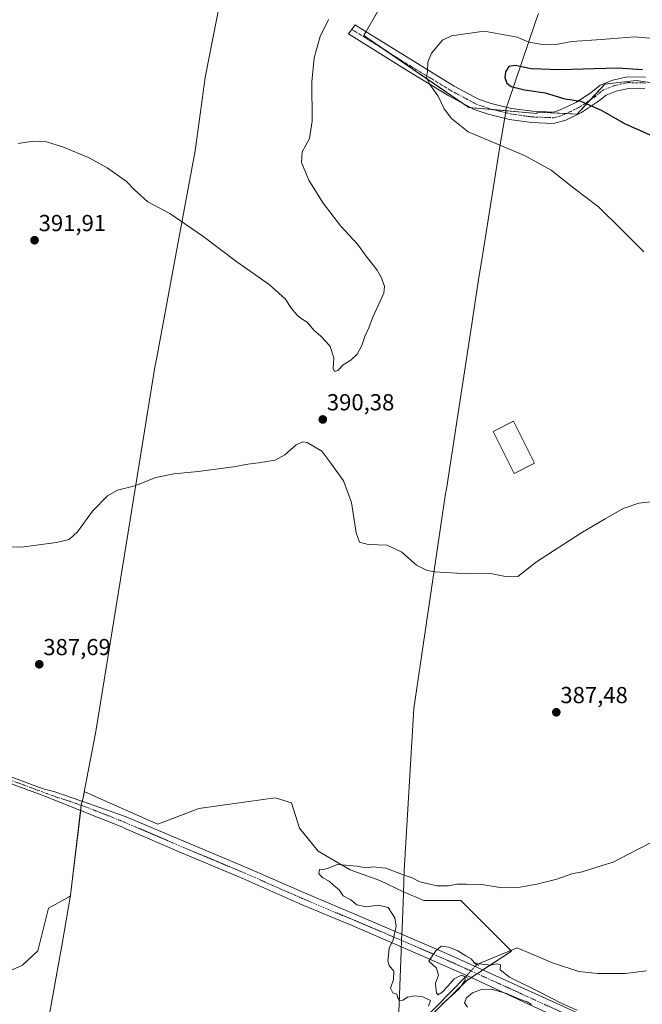
# Model space of a CAD drawing. Units: metres. Extents: x 576977 to 580427, y 4708038 to 4710390.
# Drawn here: x 578549 to 578818, y 4709189 to 4709615 of the extents above; entities that cross this region are included whole.
import ezdxf
from ezdxf.enums import TextEntityAlignment as Align

# ---------------------------------------------------------------- set-up
doc = ezdxf.new("R2010")
doc.units = ezdxf.units.M
doc.header["$MEASUREMENT"] = 0
doc.linetypes.add('TRAZO_Y_PUNTO', pattern=[1, 0.5, -0.25, 0, -0.25])
doc.linetypes.add('TRAZOS2', pattern=[0.375, 0.25, -0.125])
for name, color, linetype, lineweight in [('Camino', 19, 'Continuous', 0), ('Camino Cxs', 19, 'Continuous', 0), ('Camino eje', 39, 'TRAZO_Y_PUNTO', 13), ('Carátula', 7, 'Continuous', 5), ('Corriente natural lineal', 142, 'Continuous', 13), ('Corriente natural lineal oculto', 19, 'TRAZO_Y_PUNTO', 13), ('Cultivos herbáceos CxS', 92, 'Continuous', 0), ('Curva de nivel maestra', 36, 'Continuous', 30), ('Curva de nivel normal', 36, 'Continuous', 0), ('Edificación', 1, 'Continuous', 13), ('Edificación Cxs', 1, 'Continuous', 13), ('Matorral', 135, 'Continuous', 0), ('Matorral CxS', 135, 'Continuous', 0), ('Municipio', 9, 'Continuous', 13), ('Municipio CxS', 142, 'Continuous', 0), ('Pastizal CxS', 92, 'Continuous', 0), ('Pista no pavimentada', 254, 'Continuous', 13), ('Pista no pavimentada Cxs', 254, 'Continuous', 0), ('Pista pavimentada eje', 135, 'TRAZO_Y_PUNTO', 0), ('Puente lineal', 2, 'TRAZOS2', 0), ('Punto de cota en terreno', 7, 'Continuous', 0), ('Rótulo de punto de cota en terreno', 19, 'Continuous', 0)]:
    doc.layers.add(name, color=color, linetype=linetype, lineweight=lineweight)
doc.styles.add('Arial', font='txt', dxfattribs={"height": 0.2})

# ---------------------------------------------------------------- blocks, each defined once
blk = doc.blocks.new('*U157')
at = {"layer": 'Cultivos herbáceos CxS', "color": 92, "linetype": 'Continuous', "lineweight": 0}
for points in [[(578721.4, 4709649.19, 387.48), (578697.88, 4709608.02, 391.2), (578743.25, 4709576.92, 395.92), (578772.66, 4709574.4, 398.11), (578772.82, 4709574.99, 398.24), (578790.06, 4709574.12, 399.02), (578802.07, 4709587.01, 400.79), (578815.59, 4709588.64, 400.88), (578830.32, 4709586.48, 400.63)], [(578707.11, 4709165.18, 385.32), (578742.4, 4709199.63, 384.93), (578761.73, 4709212.24, 384.34), (578739.88, 4709234.09, 384.37), (578723.92, 4709234.09, 384.72), (578715.02, 4709237.89, 384.75), (578704.77, 4709242.83, 384.82), (578692.06, 4709247.45, 384.93), (578678.19, 4709255.54, 385.21), (578670.1, 4709265.37, 385.61), (578666.63, 4709276.35, 385.93), (578659.63, 4709278.49, 385.95), (578647.18, 4709276.75, 385.93), (578643.99, 4709276.31, 385.93), (578626.69, 4709273.9, 386.05), (578608.91, 4709267.08, 386.17), (578604.65, 4709268.98, 386.09), (578583.08, 4709278.59, 386.52), (578577.12, 4709281.25, 386.62), (578577.08, 4709281.05, 386.62), (578576.87, 4709279.94, 386.61), (578576.5, 4709277.99, 386.6), (578575.84, 4709275.33, 386.63), (578571.19, 4709236.48, 386.49), (578571.15, 4709236.24, 386.48), (578570.38, 4709235.62, 386.47), (578561.73, 4709230.89, 386.41), (578557.01, 4709212.41, 386.48), (578550.37, 4709206.27, 386.49), (578550.11, 4709206.03, 386.49), (578521.18, 4709193.28, 386.95)]]:
    blk.add_polyline3d(points, dxfattribs=at)
blk = doc.blocks.new('*U164')
at = {"layer": 'Curva de nivel normal', "color": 36, "linetype": 'Continuous', "lineweight": 0}
for points in [[(578548.54, 4709561.31, 390), (578554.98, 4709562.34, 390), (578560.77, 4709562.05, 390), (578568.2, 4709559.76, 390), (578579.28, 4709555.16, 390), (578587.06, 4709550.9, 390), (578595.29, 4709545.09, 390), (578598.88, 4709541.3, 390), (578604.64, 4709536.11, 390), (578614.12, 4709531.05, 390), (578628.36, 4709521.28, 390), (578643.03, 4709510.24, 390), (578656.96, 4709500.46, 390), (578663.94, 4709494.27, 390), (578666.74, 4709490.12, 390), (578669.11, 4709487.1, 390), (578670.86, 4709485.68, 390), (578673.46, 4709484.11, 390), (578676.51, 4709480.56, 390), (578679.23, 4709478.28, 390), (578681.63, 4709475.68, 390), (578683.35, 4709473.57, 390), (578685, 4709468.75, 390), (578684.69, 4709464.07, 390), (578685.28, 4709462.77, 390), (578686.69, 4709463.19, 390), (578688.94, 4709465.7, 390), (578692.34, 4709467.71, 390), (578694.98, 4709470.25, 390), (578697.08, 4709473.99, 390), (578698.38, 4709477.99, 390), (578700.1, 4709481.66, 390), (578701.61, 4709485.99, 390), (578706.59, 4709496.66, 390), (578706.84, 4709499.57, 390), (578705.56, 4709503.32, 390), (578703.71, 4709506.69, 390), (578699.33, 4709512.04, 390), (578695.21, 4709517.92, 390), (578687.94, 4709525.66, 390), (578680.37, 4709535.6, 390), (578674.11, 4709545.59, 390), (578670.97, 4709553.19, 390), (578671.32, 4709557.8, 390), (578674.43, 4709563.52, 390), (578675.57, 4709571.09, 390), (578675.52, 4709588.1, 390), (578676.47, 4709598.43, 390), (578679.02, 4709607.65, 390), (578682.65, 4709615, 390)], [(578824.38, 4709406.83, 390), (578816.71, 4709405.85, 390), (578809.93, 4709403.54, 390), (578802.18, 4709399.19, 390), (578791.72, 4709392.95, 390), (578772.6, 4709380.54, 390), (578764.43, 4709374.15, 390), (578759.93, 4709374.1, 390), (578752.6, 4709375.45, 390), (578742.93, 4709375.4, 390), (578728.64, 4709376.21, 390), (578725.27, 4709376.83, 390), (578720.67, 4709379.06, 390), (578714.33, 4709384.72, 390), (578708.01, 4709387.68, 390), (578699.84, 4709388.03, 390), (578696.1, 4709389.09, 390), (578694.65, 4709393.03, 390), (578692.53, 4709406.24, 390), (578689.16, 4709415.49, 390), (578683.71, 4709423.25, 390), (578679.85, 4709428.38, 390), (578673.39, 4709432.15, 390), (578671.62, 4709432.44, 390), (578668.62, 4709431.18, 390), (578663.72, 4709426.74, 390), (578659.55, 4709424.52, 390), (578652.48, 4709423.28, 390), (578647.77, 4709422.81, 390), (578641.68, 4709421.59, 390), (578626.37, 4709419.54, 390), (578615.76, 4709418.62, 390), (578608.06, 4709417.03, 390), (578598.94, 4709413.41, 390), (578591.51, 4709411.51, 390), (578587.2, 4709409.13, 390), (578580.64, 4709402.5, 390), (578574.15, 4709393.53, 390), (578570.61, 4709390.18, 390), (578565.13, 4709388.85, 390), (578550.99, 4709387.04, 390), (578541.77, 4709386.82, 390)]]:
    blk.add_polyline3d(points, dxfattribs=at)
blk = doc.blocks.new('*U175')
at = {"layer": 'Curva de nivel normal', "color": 36, "linetype": 'Continuous', "lineweight": 0}
for points in [[(578742.75, 4709188.06, 385), (578741.49, 4709189.96, 385), (578742.32, 4709192.08, 385), (578744.84, 4709194.31, 385), (578748.77, 4709195.74, 385), (578753.11, 4709195.82, 385), (578759.56, 4709193.96, 385), (578765.14, 4709191.54, 385), (578768.57, 4709190.3, 385), (578770.42, 4709189.16, 385)], [(578790.04, 4709186.78, 385), (578783.52, 4709189.58, 385), (578773.68, 4709194.74, 385), (578760.84, 4709200.95, 385), (578756.9, 4709204.12, 385), (578756.97, 4709206.4, 385), (578755.38, 4709206.77, 385), (578752.86, 4709206.22, 385), (578750.67, 4709206.5, 385), (578747.21, 4709206.71, 385), (578745.65, 4709207.34, 385), (578744.36, 4709208.91, 385), (578741.94, 4709210.28, 385), (578738.52, 4709212.43, 385), (578734.69, 4709214.05, 385), (578731.4, 4709214.37, 385), (578728.93, 4709212.3, 385), (578726.04, 4709208, 385), (578729.31, 4709204.88, 385), (578730.25, 4709201.83, 385), (578728.83, 4709198.42, 385), (578729.02, 4709196.36, 385), (578729.29, 4709194.27, 385), (578729.9, 4709193.4, 385), (578731.64, 4709194.38, 385), (578734.4, 4709197.2, 385), (578736.93, 4709200.24, 385), (578740.13, 4709201.87, 385), (578741.6, 4709201.18, 385), (578741.66, 4709199.66, 385), (578739.15, 4709195.97, 385), (578731.57, 4709189.2, 385)], [(578725.82, 4709188.48, 385), (578726.7, 4709190.93, 385), (578723.45, 4709192.51, 385), (578719.85, 4709193, 385), (578716.8, 4709192.31, 385), (578714.74, 4709191.05, 385), (578713.46, 4709190.99, 385), (578712.64, 4709192.04, 385), (578712.21, 4709193.61, 385), (578710.5, 4709194.21, 385), (578709.41, 4709196.3, 385), (578710.8, 4709200, 385), (578710.93, 4709203.67, 385), (578708.82, 4709206, 385), (578708.28, 4709208.04, 385), (578708.64, 4709210.47, 385), (578708.92, 4709213.7, 385), (578710.63, 4709217, 385), (578711.94, 4709223, 385), (578711.34, 4709226.67, 385), (578708.47, 4709231.08, 385), (578704.27, 4709232.16, 385), (578698.92, 4709231.47, 385), (578694.88, 4709232.25, 385), (578692.24, 4709234.5, 385), (578689.05, 4709236.24, 385), (578687.27, 4709238.78, 385), (578684.88, 4709240.78, 385), (578682.92, 4709242.54, 385), (578680.22, 4709244.02, 385), (578678.52, 4709245.72, 385), (578678.73, 4709247.61, 385), (578680.06, 4709247.46, 385), (578682.52, 4709248.12, 385), (578686.48, 4709249.65, 385), (578695, 4709248.96, 385), (578698.76, 4709248.29, 385), (578701.87, 4709248.74, 385), (578707.42, 4709248.1, 385), (578715.29, 4709245.1, 385), (578718.75, 4709243.88, 385), (578722.14, 4709242.21, 385), (578729.65, 4709240.44, 385), (578734.51, 4709240.5, 385), (578738.08, 4709241.22, 385), (578742.12, 4709241.19, 385), (578748.8, 4709241.07, 385), (578757.78, 4709239.67, 385), (578764.65, 4709239.78, 385), (578772.71, 4709241.23, 385), (578781.33, 4709243.33, 385), (578787.78, 4709245.74, 385), (578792.27, 4709246.54, 385), (578800.93, 4709249.28, 385), (578805.6, 4709250.75, 385), (578812.6, 4709254.33, 385), (578821.83, 4709259.08, 385)]]:
    blk.add_polyline3d(points, dxfattribs=at)
blk = doc.blocks.new('5PATER')
at = {"layer": 'Carátula', "linetype": 'Continuous', "lineweight": 5}
h = blk.add_hatch(color=250, dxfattribs=at)
edge = h.paths.add_edge_path()
edge.add_ellipse((0, 0.01), major_axis=(-1.33, -1.34), ratio=0.999422, start_angle=0, end_angle=360)

msp = doc.modelspace()

# ---------------------------------------------------------------- linework, layer by layer
at = {"layer": 'Camino', "color": 19, "linetype": 'Continuous', "lineweight": 0}
msp.add_polyline3d([(578819.32, 4709585.06, 400.91), (578812.27, 4709585.21, 400.94), (578806.97, 4709584.04, 400.83), (578802.57, 4709582.31, 400.62), (578799.96, 4709580.17, 400.34), (578798.93, 4709579.32, 400.22), (578792.04, 4709574.78, 399.17), (578785.23, 4709571.5, 398.41), (578779.83, 4709570.08, 397.66), (578770.31, 4709570.44, 397.16), (578760.87, 4709571.77, 397), (578751.62, 4709574.07, 396.43), (578745.6, 4709576.12, 396.1), (578734.6, 4709581.99, 395.46), (578716.63, 4709592.91, 393.88), (578691.32, 4709608.74, 390.58), (578694.22, 4709612.66, 390.47), (578695.97, 4709611.57, 390.66), (578719.18, 4709597.04, 394.08), (578737.01, 4709586.21, 396.06), (578747.54, 4709580.59, 396.8), (578752.99, 4709578.73, 397.09), (578761.8, 4709576.54, 397.97), (578770.74, 4709575.28, 398.17), (578780.01, 4709574.93, 398.72), (578783.51, 4709576.15, 399.14), (578789.6, 4709579.08, 399.71), (578796, 4709583.3, 400.55), (578800.04, 4709586.62, 400.74), (578805.53, 4709588.77, 400.83), (578811.78, 4709590.16, 400.61), (578819.66, 4709589.98, 400.47)], dxfattribs=at)
at = {"layer": 'Camino Cxs', "color": 19, "linetype": 'Continuous', "lineweight": 0}
msp.add_polyline3d([(578819.32, 4709585.06, 400.91), (578812.27, 4709585.21, 400.94), (578806.97, 4709584.04, 400.83), (578802.57, 4709582.31, 400.62), (578799.96, 4709580.17, 400.34), (578798.93, 4709579.32, 400.22), (578792.04, 4709574.78, 399.17), (578785.23, 4709571.5, 398.41), (578779.83, 4709570.08, 397.66), (578770.31, 4709570.44, 397.16), (578760.87, 4709571.77, 397), (578751.62, 4709574.07, 396.43), (578745.6, 4709576.12, 396.1), (578734.6, 4709581.99, 395.46), (578716.63, 4709592.91, 393.88), (578691.32, 4709608.74, 390.58), (578694.22, 4709612.66, 390.47), (578695.97, 4709611.57, 390.66), (578719.18, 4709597.04, 394.08), (578737.01, 4709586.21, 396.06), (578747.54, 4709580.59, 396.8), (578752.99, 4709578.73, 397.09), (578761.8, 4709576.54, 397.97), (578770.74, 4709575.28, 398.17), (578780.01, 4709574.93, 398.72), (578783.51, 4709576.15, 399.14), (578789.6, 4709579.08, 399.71), (578796, 4709583.3, 400.55), (578800.04, 4709586.62, 400.74), (578805.53, 4709588.77, 400.83), (578811.78, 4709590.16, 400.61), (578819.66, 4709589.98, 400.47)], dxfattribs=at)
at = {"layer": 'Camino eje', "color": 39, "linetype": 'TRAZO_Y_PUNTO', "lineweight": 13}
msp.add_polyline3d([(578692.77, 4709610.7, 390.56), (578706.3, 4709602.24, 392.3), (578717.91, 4709594.98, 393.99), (578726.82, 4709589.56, 395.13), (578735.81, 4709584.1, 395.8), (578746.57, 4709578.36, 396.58), (578749.58, 4709577.33, 396.62), (578752.31, 4709576.4, 396.76), (578761.34, 4709574.16, 397.53), (578770.53, 4709572.86, 397.67), (578779.92, 4709572.51, 398.21), (578782.62, 4709573.22, 398.59), (578784.37, 4709573.83, 398.84), (578790.82, 4709576.93, 399.45), (578797.47, 4709581.31, 400.37), (578797.98, 4709581.74, 400.43), (578800, 4709583.4, 400.65), (578801.31, 4709584.47, 400.71), (578804.05, 4709585.54, 400.79), (578806.25, 4709586.41, 400.85), (578808.9, 4709586.99, 400.9), (578812.03, 4709587.69, 400.94), (578815.97, 4709587.6, 400.92), (578819.49, 4709587.52, 400.85)], dxfattribs=at)
at = {"layer": 'Corriente natural lineal', "color": 142, "linetype": 'Continuous', "lineweight": 13}
for points in [[(578746.73, 4709206.45, 384.69), (578764.15, 4709213.67, 384.09), (578779.39, 4709207.22, 384.05), (578790.79, 4709203.51, 383.96), (578798.98, 4709202.53, 384.07), (578810.78, 4709202.57, 383.69), (578820.06, 4709203.81, 383.75)], [(578187.66, 4709003.06, 390.31), (578230.72, 4709038.22, 389.88), (578251.16, 4709048.7, 389.63), (578274.31, 4709053.99, 389.51), (578307.38, 4709069.87, 389.53), (578354.34, 4709091.69, 388.83), (578378.16, 4709107.57, 388.11), (578400.65, 4709125.43, 388.16), (578424.46, 4709128.07, 387.91), (578481.34, 4709134.69, 387.07), (578493.25, 4709132.7, 387.03), (578517.72, 4709123.44, 386.94), (578567.33, 4709106.25, 386.65), (578599.75, 4709093.68, 386.4), (578609.67, 4709100.29, 386.44), (578636.13, 4709118.15, 386.34), (578659.28, 4709127.41, 385.77), (578687.19, 4709147.56, 385.27), (578688.18, 4709148.21, 385.31), (578723.07, 4709182.03, 384.87), (578741.84, 4709201.12, 385.06)]]:
    msp.add_polyline3d(points, dxfattribs=at)
at = {"layer": 'Corriente natural lineal oculto', "color": 19, "linetype": 'TRAZO_Y_PUNTO', "lineweight": 13}
msp.add_polyline3d([(578746.73, 4709206.45, 384.69), (578741.84, 4709201.12, 385.06)], dxfattribs=at)
at = {"layer": 'Cultivos herbáceos CxS', "color": 92, "linetype": 'Continuous', "lineweight": 0}
for points in [[(578830.32, 4709586.48, 400.63), (578815.59, 4709588.64, 400.88), (578802.07, 4709587.01, 400.79), (578795.64, 4709580.11, 400.16), (578790.06, 4709574.12, 399.02), (578785.46, 4709574.35, 398.98), (578772.82, 4709574.99, 398.24), (578772.66, 4709574.4, 398.11), (578753.85, 4709576.02, 396.93), (578744.25, 4709576.84, 396.03), (578743.25, 4709576.93, 395.92), (578740.29, 4709578.95, 395.72), (578706.36, 4709602.2, 392.3), (578697.88, 4709608.02, 391.2), (578698.87, 4709609.76, 391.15), (578721.4, 4709649.19, 387.48)], [(578521.18, 4709193.28, 386.95), (578550.11, 4709206.03, 386.49), (578550.37, 4709206.27, 386.49), (578557.01, 4709212.41, 386.48), (578561.73, 4709230.89, 386.41), (578570.38, 4709235.62, 386.47), (578571.15, 4709236.24, 386.48), (578571.19, 4709236.48, 386.49), (578575.56, 4709272.99, 386.6), (578575.83, 4709275.28, 386.63), (578575.84, 4709275.33, 386.63), (578576.25, 4709277.01, 386.62), (578576.5, 4709277.99, 386.6), (578576.87, 4709279.94, 386.61), (578577.08, 4709281.05, 386.62), (578577.12, 4709281.25, 386.62), (578583.08, 4709278.59, 386.52), (578604.65, 4709268.98, 386.09), (578608.91, 4709267.08, 386.17), (578626.69, 4709273.9, 386.05), (578643.99, 4709276.31, 385.93), (578647.18, 4709276.75, 385.93), (578659.63, 4709278.49, 385.95), (578666.63, 4709276.35, 385.93), (578670.1, 4709265.37, 385.61), (578678.19, 4709255.54, 385.21), (578692.06, 4709247.45, 384.93), (578704.77, 4709242.83, 384.82), (578715.01, 4709237.89, 384.75), (578723.92, 4709234.09, 384.72), (578739.88, 4709234.09, 384.37), (578761.43, 4709212.54, 384.3), (578761.73, 4709212.24, 384.34), (578749.35, 4709204.17, 385.35), (578746.83, 4709202.52, 385.57), (578744.28, 4709200.86, 385.23), (578742.4, 4709199.64, 384.93), (578707.11, 4709165.18, 385.32)]]:
    msp.add_polyline3d(points, dxfattribs=at)
at = {"layer": 'Curva de nivel maestra', "color": 36, "linetype": 'Continuous', "lineweight": 30}
msp.add_polyline3d([(578818.4, 4709593.28, 400), (578807.48, 4709593.98, 400), (578782.68, 4709593.17, 400), (578770.18, 4709593.67, 400), (578763.26, 4709595.14, 400), (578760.58, 4709594.62, 400), (578759.09, 4709592.31, 400), (578758.83, 4709589.88, 400), (578759.73, 4709587.44, 400), (578761.58, 4709586.01, 400), (578767.3, 4709584.51, 400), (578776.3, 4709583.22, 400), (578784.74, 4709580.75, 400), (578791.69, 4709579.74, 400), (578800.41, 4709575.72, 400), (578810.82, 4709569.91, 400), (578822.21, 4709564.85, 400)], dxfattribs=at)
at = {"layer": 'Curva de nivel normal', "color": 36, "linetype": 'Continuous', "lineweight": 0}
for points in [[(578829.46, 4709606.23, 395), (578815.06, 4709607.44, 395), (578800.58, 4709606.3, 395), (578787.78, 4709605.48, 395), (578780.9, 4709604.22, 395), (578775.93, 4709604.07, 395), (578769.21, 4709605.15, 395), (578764.2, 4709607.39, 395), (578749.96, 4709609.98, 395), (578735.74, 4709607.86, 395), (578731.87, 4709606.1, 395), (578727.15, 4709600.41, 395), (578725.62, 4709596.48, 395), (578725.48, 4709592.45, 395), (578724.98, 4709589.87, 395), (578726.48, 4709586.87, 395), (578730.09, 4709581.8, 395), (578732.68, 4709576.39, 395), (578735.77, 4709572.15, 395), (578743.05, 4709566.43, 395)], [(578743.05, 4709566.43, 395), (578767.4, 4709556.12, 395), (578778.83, 4709549.88, 395), (578788.65, 4709542.04, 395), (578799.26, 4709533.98, 395), (578809.57, 4709523.96, 395), (578818.85, 4709514.58, 395)]]:
    msp.add_polyline3d(points, dxfattribs=at)
at = {"layer": 'Edificación', "color": 1, "linetype": 'Continuous', "lineweight": 13}
msp.add_polyline3d([(578771.62, 4709423.15, 392.06), (578762.88, 4709418.78, 391.87), (578753.81, 4709436.91, 392.36), (578762.55, 4709441.28, 392.56), (578771.62, 4709423.15, 392.06)], dxfattribs=at)
at = {"layer": 'Edificación Cxs', "color": 1, "linetype": 'Continuous', "lineweight": 13}
msp.add_polyline3d([(578771.62, 4709423.15, 392.06), (578762.88, 4709418.78, 391.87), (578753.81, 4709436.91, 392.36), (578762.55, 4709441.28, 392.56), (578771.62, 4709423.15, 392.06)], close=True, dxfattribs=at)
at = {"layer": 'Matorral', "color": 135, "linetype": 'Continuous', "lineweight": 0}
msp.add_polyline3d([(578830.32, 4709586.48, 400.63), (578815.59, 4709588.64, 400.88), (578802.07, 4709587.01, 400.79), (578795.64, 4709580.11, 400.16), (578790.06, 4709574.12, 399.02), (578785.46, 4709574.35, 398.98), (578772.82, 4709574.99, 398.24), (578772.66, 4709574.4, 398.11), (578753.85, 4709576.02, 396.93), (578744.25, 4709576.84, 396.03), (578743.25, 4709576.93, 395.92), (578740.29, 4709578.95, 395.72), (578706.36, 4709602.2, 392.3), (578697.88, 4709608.02, 391.2), (578698.87, 4709609.76, 391.15), (578721.4, 4709649.19, 387.48)], dxfattribs=at)
at = {"layer": 'Matorral CxS', "color": 135, "linetype": 'Continuous', "lineweight": 0}
msp.add_polyline3d([(578830.32, 4709586.48, 400.63), (578815.59, 4709588.64, 400.88), (578802.07, 4709587.01, 400.79), (578790.06, 4709574.12, 399.02), (578772.82, 4709574.99, 398.24), (578772.66, 4709574.4, 398.11), (578743.25, 4709576.92, 395.92), (578697.88, 4709608.02, 391.2), (578721.4, 4709649.19, 387.48)], dxfattribs=at)
at = {"layer": 'Municipio', "color": 9, "linetype": 'Continuous', "lineweight": 13}
for points in [[(578559.68, 4709171.54, 386.57), (578566.85, 4709211.47, 386.61), (578567.38, 4709214.51, 386.68), (578571.2, 4709236.48, 386.49), (578575.61, 4709273.36, 386.62), (578575.85, 4709275.33, 386.63), (578576.51, 4709277.99, 386.6), (578577.37, 4709282.53, 386.64), (578582.06, 4709307.19, 386.96), (578595.32, 4709388.83, 389.1), (578607.79, 4709465.61, 392.93), (578608.27, 4709468.22, 393.01), (578617.95, 4709520.24, 390.45), (578625, 4709558.15, 388.77), (578629.31, 4709589.89, 388.28), (578640.92, 4709648.66, 388.26)], [(578559.68, 4709171.54, 386.57), (578566.85, 4709211.47, 386.61), (578567.38, 4709214.51, 386.68), (578571.2, 4709236.48, 386.49), (578575.61, 4709273.36, 386.62), (578575.85, 4709275.33, 386.63), (578576.51, 4709277.99, 386.6), (578577.37, 4709282.53, 386.64), (578582.06, 4709307.19, 386.96), (578595.32, 4709388.83, 389.1), (578607.79, 4709465.61, 392.93), (578608.27, 4709468.22, 393.01), (578617.95, 4709520.24, 390.45), (578625, 4709558.15, 388.77), (578629.31, 4709589.89, 388.28), (578640.92, 4709648.66, 388.26)], [(578773.33, 4709617.62, 390), (578772.13, 4709613.98, 391.07), (578772, 4709613.6, 391.18), (578760.49, 4709579.49, 398.36), (578759.5, 4709576.58, 397.71), (578758.8, 4709572.35, 397), (578758.69, 4709571.69, 396.84), (578756.89, 4709560.89, 394.98), (578748.73, 4709510.24, 391.32), (578748.48, 4709508.7, 391.3), (578747.48, 4709502.51, 391.32), (578744.86, 4709485.44, 390.95), (578744.68, 4709484.26, 390.9), (578734.08, 4709414.9, 391.65), (578733.47, 4709411.25, 391.45), (578733.28, 4709410.1, 391.38), (578719.49, 4709317.19, 387.68), (578715.38, 4709247.12, 385.03), (578715.01, 4709237.34, 384.74), (578714.86, 4709233.5, 384.68), (578714.42, 4709221.87, 384.83), (578714.23, 4709217.08, 384.82), (578714.05, 4709212.23, 384.79), (578712.61, 4709174.7, 384.93)], [(578773.33, 4709617.62, 390), (578772.13, 4709613.98, 391.07), (578772, 4709613.6, 391.18), (578760.49, 4709579.49, 398.36), (578759.5, 4709576.58, 397.71), (578758.8, 4709572.35, 397), (578758.69, 4709571.69, 396.84), (578756.89, 4709560.89, 394.98), (578748.73, 4709510.24, 391.32), (578748.48, 4709508.7, 391.3), (578747.48, 4709502.51, 391.32), (578744.86, 4709485.44, 390.95), (578744.68, 4709484.26, 390.9), (578734.08, 4709414.9, 391.65), (578733.47, 4709411.25, 391.45), (578733.28, 4709410.1, 391.38), (578719.49, 4709317.19, 387.68), (578715.38, 4709247.12, 385.03), (578715.01, 4709237.34, 384.74), (578714.86, 4709233.5, 384.68), (578714.42, 4709221.87, 384.83), (578714.23, 4709217.08, 384.82), (578714.05, 4709212.23, 384.79), (578712.61, 4709174.7, 384.93)]]:
    msp.add_polyline3d(points, dxfattribs=at)
at = {"layer": 'Municipio CxS', "color": 142, "linetype": 'Continuous', "lineweight": 0}
for points in [[(578640.92, 4709648.66, 388.26), (578629.31, 4709589.89, 388.28), (578625, 4709558.15, 388.77), (578617.95, 4709520.24, 390.45), (578608.27, 4709468.22, 393.01), (578607.79, 4709465.61, 392.93), (578595.32, 4709388.83, 389.1), (578582.06, 4709307.19, 386.96), (578577.37, 4709282.53, 386.64), (578576.51, 4709277.99, 386.6), (578575.85, 4709275.33, 386.63), (578575.61, 4709273.36, 386.62), (578571.2, 4709236.48, 386.49), (578567.38, 4709214.51, 386.68), (578566.85, 4709211.47, 386.61), (578559.68, 4709171.54, 386.57)], [(578559.68, 4709171.54, 386.57), (578566.85, 4709211.47, 386.61), (578567.38, 4709214.51, 386.68), (578571.2, 4709236.48, 386.49), (578575.61, 4709273.36, 386.62), (578575.85, 4709275.33, 386.63), (578576.51, 4709277.99, 386.6), (578577.37, 4709282.53, 386.64), (578582.06, 4709307.19, 386.96), (578595.32, 4709388.83, 389.1), (578607.79, 4709465.61, 392.93), (578608.27, 4709468.22, 393.01), (578617.95, 4709520.24, 390.45), (578625, 4709558.15, 388.77), (578629.31, 4709589.89, 388.28), (578640.92, 4709648.66, 388.26)], [(578640.92, 4709648.66, 388.26), (578629.31, 4709589.89, 388.28), (578625, 4709558.15, 388.77), (578617.95, 4709520.24, 390.45), (578608.27, 4709468.22, 393.01), (578607.79, 4709465.61, 392.93), (578595.32, 4709388.83, 389.1), (578582.06, 4709307.19, 386.96), (578577.37, 4709282.53, 386.64), (578576.51, 4709277.99, 386.6), (578575.85, 4709275.33, 386.63), (578575.61, 4709273.36, 386.62), (578571.2, 4709236.48, 386.49), (578567.38, 4709214.51, 386.68), (578566.85, 4709211.47, 386.61), (578559.68, 4709171.54, 386.57)], [(578559.68, 4709171.54, 386.57), (578566.85, 4709211.47, 386.61), (578567.38, 4709214.51, 386.68), (578571.2, 4709236.48, 386.49), (578575.61, 4709273.36, 386.62), (578575.85, 4709275.33, 386.63), (578576.51, 4709277.99, 386.6), (578577.37, 4709282.53, 386.64), (578582.06, 4709307.19, 386.96), (578595.32, 4709388.83, 389.1), (578607.79, 4709465.61, 392.93), (578608.27, 4709468.22, 393.01), (578617.95, 4709520.24, 390.45), (578625, 4709558.15, 388.77), (578629.31, 4709589.89, 388.28), (578640.92, 4709648.66, 388.26)], [(578773.33, 4709617.62, 390), (578772.13, 4709613.98, 391.07), (578772, 4709613.6, 391.18), (578760.49, 4709579.49, 398.36), (578759.5, 4709576.58, 397.71), (578758.8, 4709572.35, 397), (578758.69, 4709571.69, 396.84), (578756.89, 4709560.89, 394.98), (578748.73, 4709510.24, 391.32), (578748.48, 4709508.7, 391.3), (578747.48, 4709502.51, 391.32), (578744.86, 4709485.44, 390.95), (578744.68, 4709484.26, 390.9), (578734.08, 4709414.9, 391.65), (578733.47, 4709411.25, 391.45), (578733.28, 4709410.1, 391.38), (578719.49, 4709317.19, 387.68), (578715.38, 4709247.12, 385.03), (578715.01, 4709237.34, 384.74), (578714.86, 4709233.5, 384.68), (578714.42, 4709221.87, 384.83), (578714.23, 4709217.08, 384.82), (578714.05, 4709212.23, 384.79), (578712.61, 4709174.7, 384.93)], [(578712.61, 4709174.7, 384.93), (578714.05, 4709212.23, 384.79), (578714.23, 4709217.08, 384.82), (578714.42, 4709221.87, 384.83), (578714.86, 4709233.5, 384.68), (578715.01, 4709237.34, 384.74), (578715.38, 4709247.12, 385.03), (578719.49, 4709317.19, 387.68), (578733.28, 4709410.1, 391.38), (578733.47, 4709411.25, 391.45), (578734.08, 4709414.9, 391.65), (578744.68, 4709484.26, 390.9), (578744.86, 4709485.44, 390.95), (578747.48, 4709502.51, 391.32), (578748.48, 4709508.7, 391.3), (578748.73, 4709510.24, 391.32), (578756.89, 4709560.89, 394.98), (578758.69, 4709571.69, 396.84), (578758.8, 4709572.35, 397), (578759.5, 4709576.58, 397.71), (578760.49, 4709579.49, 398.36), (578772, 4709613.6, 391.18), (578772.13, 4709613.98, 391.07), (578773.33, 4709617.62, 390)], [(578773.33, 4709617.62, 390), (578772.13, 4709613.98, 391.07), (578772, 4709613.6, 391.18), (578760.49, 4709579.49, 398.36), (578759.5, 4709576.58, 397.71), (578758.8, 4709572.35, 397), (578758.69, 4709571.69, 396.84), (578756.89, 4709560.89, 394.98), (578748.73, 4709510.24, 391.32), (578748.48, 4709508.7, 391.3), (578747.48, 4709502.51, 391.32), (578744.86, 4709485.44, 390.95), (578744.68, 4709484.26, 390.9), (578734.08, 4709414.9, 391.65), (578733.47, 4709411.25, 391.45), (578733.28, 4709410.1, 391.38), (578719.49, 4709317.19, 387.68), (578715.38, 4709247.12, 385.03), (578715.01, 4709237.34, 384.74), (578714.86, 4709233.5, 384.68), (578714.42, 4709221.87, 384.83), (578714.23, 4709217.08, 384.82), (578714.05, 4709212.23, 384.79), (578712.61, 4709174.7, 384.93)], [(578712.61, 4709174.7, 384.93), (578714.05, 4709212.23, 384.79), (578714.23, 4709217.08, 384.82), (578714.42, 4709221.87, 384.83), (578714.86, 4709233.5, 384.68), (578715.01, 4709237.34, 384.74), (578715.38, 4709247.12, 385.03), (578719.49, 4709317.19, 387.68), (578733.28, 4709410.1, 391.38), (578733.47, 4709411.25, 391.45), (578734.08, 4709414.9, 391.65), (578744.68, 4709484.26, 390.9), (578744.86, 4709485.44, 390.95), (578747.48, 4709502.51, 391.32), (578748.48, 4709508.7, 391.3), (578748.73, 4709510.24, 391.32), (578756.89, 4709560.89, 394.98), (578758.69, 4709571.69, 396.84), (578758.8, 4709572.35, 397), (578759.5, 4709576.58, 397.71), (578760.49, 4709579.49, 398.36), (578772, 4709613.6, 391.18), (578772.13, 4709613.98, 391.07), (578773.33, 4709617.62, 390)]]:
    msp.add_polyline3d(points, dxfattribs=at)
at = {"layer": 'Pastizal CxS', "color": 92, "linetype": 'Continuous', "lineweight": 0}
for points in [[(578521.18, 4709193.28, 386.95), (578550.11, 4709206.03, 386.49), (578550.37, 4709206.27, 386.49), (578557.01, 4709212.41, 386.48), (578561.73, 4709230.89, 386.41), (578570.38, 4709235.62, 386.47), (578571.15, 4709236.24, 386.48), (578571.19, 4709236.48, 386.49), (578575.84, 4709275.33, 386.63), (578576.5, 4709277.99, 386.6), (578576.87, 4709279.94, 386.61), (578577.08, 4709281.05, 386.62), (578577.12, 4709281.25, 386.62), (578583.08, 4709278.59, 386.52), (578604.65, 4709268.98, 386.09), (578608.91, 4709267.08, 386.17), (578626.69, 4709273.9, 386.05), (578643.99, 4709276.31, 385.93), (578647.18, 4709276.75, 385.93), (578659.63, 4709278.49, 385.95), (578666.63, 4709276.35, 385.93), (578670.1, 4709265.37, 385.61), (578678.19, 4709255.54, 385.21), (578692.06, 4709247.45, 384.93), (578704.77, 4709242.83, 384.82), (578715.02, 4709237.89, 384.75), (578723.92, 4709234.09, 384.72), (578739.88, 4709234.09, 384.37), (578761.73, 4709212.24, 384.34), (578742.4, 4709199.63, 384.93), (578707.11, 4709165.18, 385.32)], [(578521.18, 4709193.28, 386.95), (578550.11, 4709206.03, 386.49), (578550.37, 4709206.27, 386.49), (578557.01, 4709212.41, 386.48), (578561.73, 4709230.89, 386.41), (578570.38, 4709235.62, 386.47), (578571.15, 4709236.24, 386.48), (578571.19, 4709236.48, 386.49), (578575.56, 4709272.99, 386.6), (578575.83, 4709275.28, 386.63), (578575.84, 4709275.33, 386.63), (578576.25, 4709277.01, 386.62), (578576.5, 4709277.99, 386.6), (578576.87, 4709279.94, 386.61), (578577.08, 4709281.05, 386.62), (578577.12, 4709281.25, 386.62), (578583.08, 4709278.59, 386.52), (578604.65, 4709268.98, 386.09), (578608.91, 4709267.08, 386.17), (578626.69, 4709273.9, 386.05), (578643.99, 4709276.31, 385.93), (578647.18, 4709276.75, 385.93), (578659.63, 4709278.49, 385.95), (578666.63, 4709276.35, 385.93), (578670.1, 4709265.37, 385.61), (578678.19, 4709255.54, 385.21), (578692.06, 4709247.45, 384.93), (578704.77, 4709242.83, 384.82), (578715.01, 4709237.89, 384.75), (578723.92, 4709234.09, 384.72), (578739.88, 4709234.09, 384.37), (578761.43, 4709212.54, 384.3), (578761.73, 4709212.24, 384.34), (578749.35, 4709204.17, 385.35), (578746.83, 4709202.52, 385.57), (578744.28, 4709200.86, 385.23), (578742.4, 4709199.64, 384.93), (578707.11, 4709165.18, 385.32)]]:
    msp.add_polyline3d(points, dxfattribs=at)
at = {"layer": 'Pista no pavimentada', "color": 254, "linetype": 'Continuous', "lineweight": 13}
for points in [[(578811.61, 4709169.57, 384.94), (578756.74, 4709195.07, 385.02), (578744.03, 4709200.98, 385.22), (578721.16, 4709211.15, 384.74), (578693.24, 4709223.2, 385.46), (578670.3, 4709232.68, 385.69), (578645.64, 4709243.66, 385.81), (578619.2, 4709254.82, 385.92), (578595.13, 4709265.17, 386.17), (578593.37, 4709265.93, 386.26), (578577.68, 4709272.13, 386.58), (578562.21, 4709278.43, 386.76), (578558.47, 4709279.81, 386.81), (578536.19, 4709288.06, 387.49), (578512.74, 4709296.61, 388.01), (578465.64, 4709312.7, 390.03), (578449.91, 4709318.5, 390.66), (578396.82, 4709336.42, 392.71), (578362.84, 4709348.43, 394.41), (578329, 4709360.13, 395.71), (578267.29, 4709381.79, 392.99), (578216.51, 4709400.07, 392.33)], [(578263.18, 4709386.3, 392.78), (578268.25, 4709384.47, 393.01), (578329.94, 4709362.81, 395.66), (578363.78, 4709351.11, 394.3), (578397.75, 4709339.1, 392.83), (578450.86, 4709321.18, 390.59), (578466.62, 4709315.37, 389.91), (578513.66, 4709299.21, 388.09), (578537.14, 4709290.65, 387.45), (578559.43, 4709282.4, 386.98), (578564.42, 4709281.11, 386.85), (578579.32, 4709275.94, 386.61), (578595.17, 4709270.28, 386.39), (578621.12, 4709259.32, 386.16), (578647.58, 4709248.22, 385.92), (578672.22, 4709237.48, 385.61), (578695.06, 4709227.77, 385.43), (578723.04, 4709215.86, 384.7), (578734.69, 4709210.82, 385.23), (578813.8, 4709174.93, 385.09)]]:
    msp.add_polyline3d(points, dxfattribs=at)
at = {"layer": 'Pista no pavimentada Cxs', "color": 254, "linetype": 'Continuous', "lineweight": 0}
for points in [[(578217.45, 4709402.76, 392.46), (578260.43, 4709387.28, 392.75), (578263.18, 4709386.3, 392.78), (578268.25, 4709384.47, 393.01), (578329.94, 4709362.81, 395.66), (578363.78, 4709351.11, 394.3), (578397.75, 4709339.1, 392.83), (578450.86, 4709321.18, 390.59), (578466.62, 4709315.37, 389.91), (578513.66, 4709299.21, 388.09), (578537.14, 4709290.65, 387.45), (578559.43, 4709282.4, 386.98), (578564.42, 4709281.11, 386.85), (578579.32, 4709275.94, 386.61), (578595.17, 4709270.28, 386.39), (578621.12, 4709259.32, 386.16), (578647.58, 4709248.22, 385.92), (578672.22, 4709237.48, 385.61), (578695.06, 4709227.77, 385.43), (578723.04, 4709215.86, 384.7), (578734.69, 4709210.82, 385.23), (578813.8, 4709174.93, 385.09)], [(578811.61, 4709169.57, 384.94), (578756.74, 4709195.07, 385.02), (578744.03, 4709200.98, 385.22), (578721.16, 4709211.15, 384.74), (578693.24, 4709223.2, 385.46), (578670.3, 4709232.68, 385.69), (578645.64, 4709243.66, 385.81), (578619.2, 4709254.82, 385.92), (578595.13, 4709265.17, 386.17), (578593.37, 4709265.93, 386.26), (578577.68, 4709272.13, 386.58), (578562.21, 4709278.43, 386.76), (578558.47, 4709279.81, 386.81), (578536.19, 4709288.06, 387.49), (578512.74, 4709296.61, 388.01), (578465.64, 4709312.7, 390.03), (578449.91, 4709318.5, 390.66), (578396.82, 4709336.42, 392.71), (578362.84, 4709348.43, 394.41), (578329, 4709360.13, 395.71), (578267.29, 4709381.79, 392.99), (578216.51, 4709400.07, 392.33)]]:
    msp.add_polyline3d(points, dxfattribs=at)
at = {"layer": 'Pista pavimentada eje', "color": 135, "linetype": 'TRAZO_Y_PUNTO', "lineweight": 0}
msp.add_polyline3d([(578785.27, 4709185, 385.04), (578757.09, 4709197.89, 385.37), (578739.36, 4709205.9, 385.35), (578727.93, 4709210.99, 384.96), (578722.1, 4709213.51, 384.7), (578708.14, 4709219.53, 385.11), (578694.15, 4709225.49, 385.5), (578682.68, 4709230.23, 385.57), (578671.26, 4709235.08, 385.71), (578661.31, 4709239.42, 385.88), (578648.98, 4709244.91, 385.91), (578646.61, 4709245.94, 385.91), (578633.38, 4709251.49, 385.96), (578620.16, 4709257.07, 386.09), (578612.94, 4709260.12, 386.06), (578600.9, 4709265.29, 386.18), (578595.15, 4709267.73, 386.39), (578594.27, 4709268.11, 386.43), (578586.4, 4709271.22, 386.43), (578578.56, 4709274.32, 386.65), (578570.77, 4709277.05, 386.78), (578565.19, 4709278.82, 386.87), (578560.82, 4709280.42, 386.84), (578558.95, 4709281.11, 386.9), (578536.67, 4709289.36, 387.51)], dxfattribs=at)
at = {"layer": 'Puente lineal', "color": 2, "linetype": 'TRAZOS2', "lineweight": 0}
for points in [[(578745.48, 4709207.07, 385.62), (578746.73, 4709206.45, 385.52), (578747.52, 4709206.05, 385.59)], [(578740.94, 4709201.56, 385.44), (578741.84, 4709201.12, 385.58), (578742.89, 4709200.61, 385.54)]]:
    msp.add_polyline3d(points, dxfattribs=at)

# ---------------------------------------------------------------- block references
at = {"layer": 'Cultivos herbáceos CxS', "color": 92, "linetype": 'Continuous', "lineweight": 0}
msp.add_blockref('*U157', (0, 0), dxfattribs=at)
at = {"layer": 'Curva de nivel normal', "color": 36, "linetype": 'Continuous', "lineweight": 0}
for name in ['*U164', '*U175']:
    msp.add_blockref(name, (0, 0), dxfattribs=at)
at = {"layer": 'Punto de cota en terreno', "linetype": 'Continuous', "lineweight": 0}
for p in [(578555.65, 4709519.54, 391.91), (578680.19, 4709442.08, 390.38), (578557.68, 4709336.25, 387.69), (578781.09, 4709315.51, 387.48)]:
    msp.add_blockref('5PATER', p, dxfattribs=at)

# ---------------------------------------------------------------- texts
at = {"layer": 'Rótulo de punto de cota en terreno', "color": 19, "linetype": 'Continuous', "lineweight": 0, "style": 'Arial'}
for s, p in [('391,91', (578557.41, 4709521.3)), ('390,38', (578681.95, 4709443.84)), ('387,69', (578559.44, 4709338.01)), ('387,48', (578782.85, 4709317.27))]:
    msp.add_text(s, height=7, dxfattribs=at).set_placement(p, align=Align.BOTTOM_LEFT)

doc.saveas('drawing.dxf')
